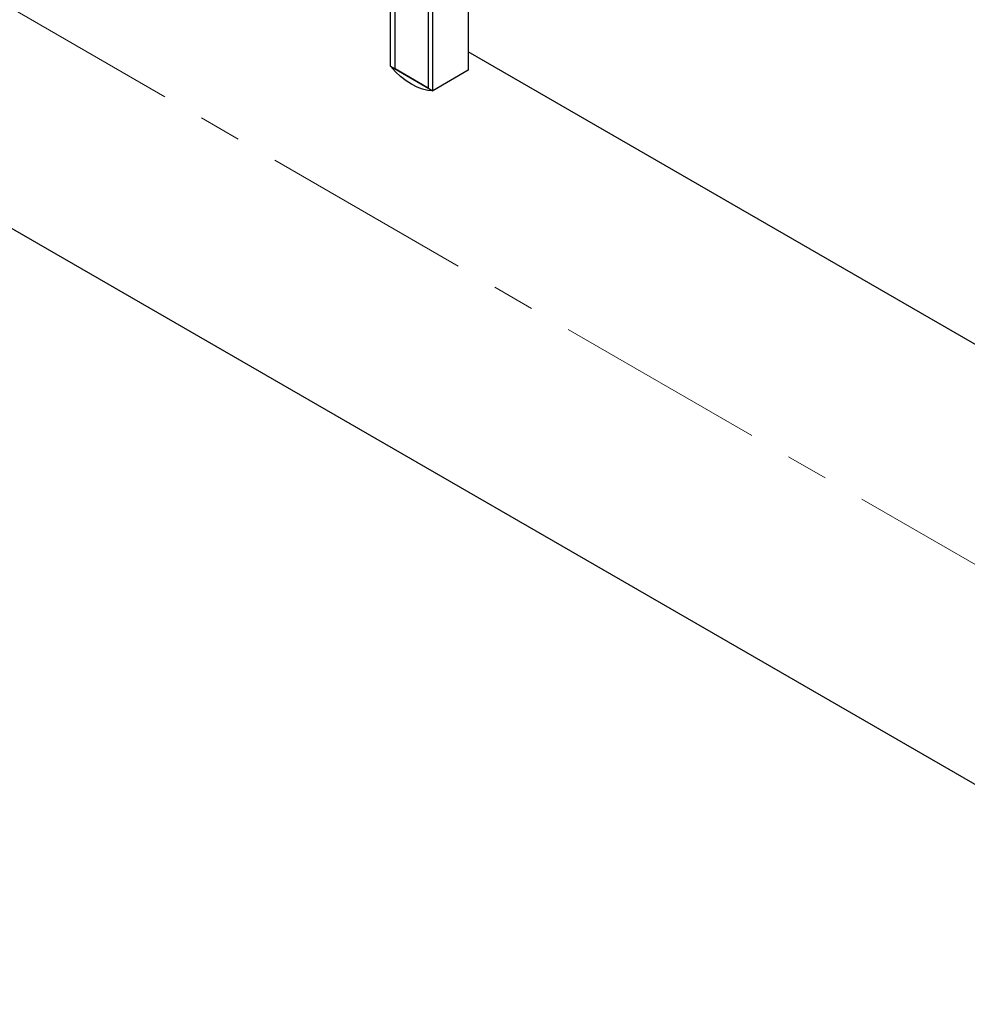
# Model space of a CAD drawing. Units: inches. Extents: x -193 to 7134, y 614 to 5488.
# Drawn here: x 6418 to 6702, y 3943 to 4238 of the extents above; entities that cross this region are included whole.
import ezdxf

# ---------------------------------------------------------------- set-up
doc = ezdxf.new("R2010")
doc.units = ezdxf.units.IN
doc.header["$MEASUREMENT"] = 0
doc.linetypes.add('CENTERX2', pattern=[20.32, 12.7, -2.54, 2.54, -2.54])
doc.layers.add('CENTERLINE', color=1, linetype='CENTERX2', lineweight=0)
doc.layers.add('PIPING', color=3, linetype='Continuous', lineweight=0)

msp = doc.modelspace()

# ---------------------------------------------------------------- linework, layer by layer
at = {"layer": 'CENTERLINE', "linetype": 'CENTERX2', "lineweight": 18, "ltscale": 5}
msp.add_line((5702.72, 4653.15), (6933.13, 3942.85), dxfattribs=at)
at = {"layer": 'PIPING', "linetype": 'Continuous', "lineweight": 25}
for p, q in [((5843.28, 4506.02), (6710.64, 4005.3)), ((6529.27, 4224.2), (6529.27, 4308.31)), ((6530.68, 4223.39), (6530.68, 4307.49)), ((6552.6, 4303), (6552.6, 4222.98)), ((6540.58, 4301.78), (6540.58, 4217.67)), ((6542, 4216.86), (6542, 4300.96)), ((6790.17, 4091.37), (6552.6, 4228.51)), ((6529.27, 4224.2), (6542, 4216.86)), ((6529.27, 4224.2), (6530.68, 4223.39)), ((6540.58, 4217.67), (6530.68, 4223.39)), ((6552.6, 4222.98), (6542, 4216.86)), ((6540.58, 4217.67), (6542, 4216.86))]:
    msp.add_line(p, q, dxfattribs=at)
at = {"layer": 'PIPING', "linetype": 'Continuous', "lineweight": 25, "flags": 128}
msp.add_lwpolyline([(6542, 4216.86), (6540.48, 4216.97), (6538.9, 4217.34), (6537.28, 4217.94), (6535.63, 4218.78), (6533.99, 4219.84), (6532.36, 4221.11), (6530.78, 4222.57), (6529.27, 4224.2)], dxfattribs=at)

doc.saveas('drawing.dxf')
